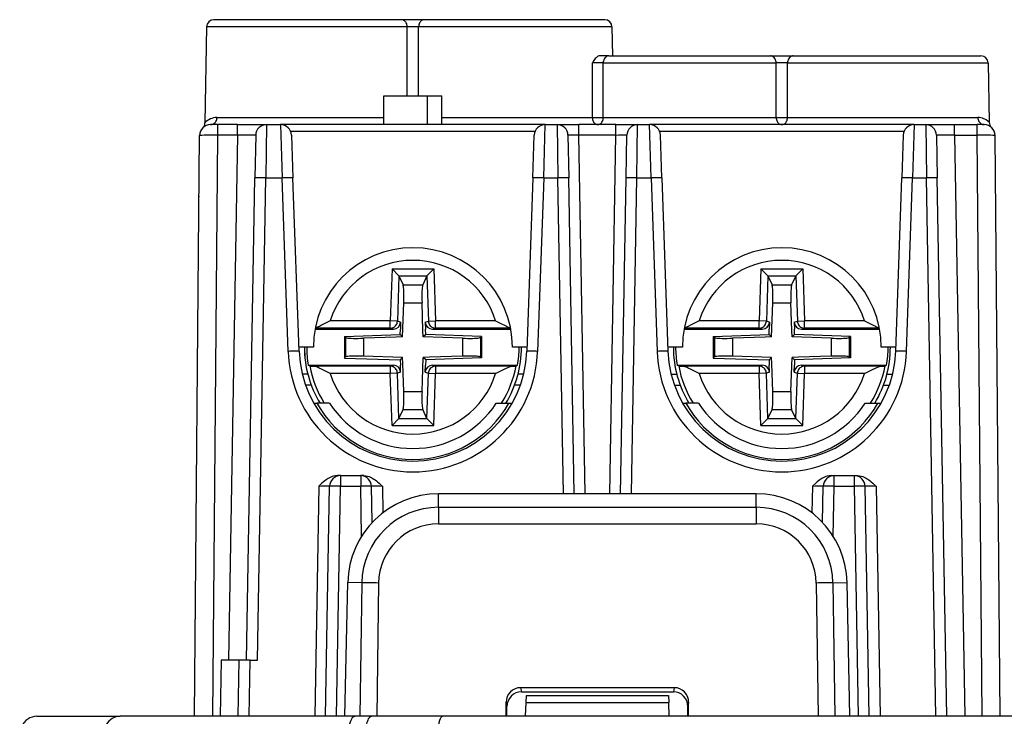
# Model space of a CAD drawing. Extents: x 0 to 420, y 0 to 297.
# Drawn here: x 112 to 139, y 47 to 66 of the extents above; entities that cross this region are included whole.
import ezdxf

# ---------------------------------------------------------------- set-up
doc = ezdxf.new("R2010")
doc.units = 0
doc.layers.get('0').update_dxf_attribs({"linetype": 'CONTINUOUS'})

msp = doc.modelspace()

# ---------------------------------------------------------------- linework, layer by layer
at = {"color": 7}
for p, q in [((122.52961, 66.210312), (117.340927, 66.210312)), ((123.159164, 66.210312), (122.52961, 66.210312)), ((128.147858, 66.210312), (123.159164, 66.210312)), ((117.140961, 66.013802), (117.094643, 63.360298)), ((122.686996, 66.013802), (117.140961, 66.013802)), ((122.688568, 64.110313), (122.686996, 66.013802)), ((123.000214, 64.110313), (123.001778, 66.013802)), ((128.347824, 66.013802), (123.001778, 66.013802)), ((128.347824, 66.013802), (128.361847, 65.210312)), ((128.257233, 65.210312), (128.006592, 65.210312)), ((128.257233, 65.210312), (132.729614, 65.210312)), ((132.729614, 65.210312), (133.359161, 65.210312)), ((133.359161, 65.210312), (138.547852, 65.210312)), ((127.805984, 63.506821), (127.804718, 65.013802)), ((128.105484, 63.506821), (128.106583, 65.013802)), ((128.106583, 65.013802), (132.886993, 65.013802)), ((132.888245, 63.506821), (132.886993, 65.013802)), ((133.200531, 63.506821), (133.201782, 65.013802)), ((133.201782, 65.013802), (138.747818, 65.013802)), ((138.747818, 65.013802), (138.776382, 63.377205)), ((122.044388, 63.31031), (122.044388, 64.110306)), ((122.044388, 64.110306), (123.244385, 64.110306)), ((123.244385, 63.31031), (123.244385, 64.110306)), ((123.244385, 64.110306), (123.644394, 64.110306)), ((123.644394, 63.31031), (123.644394, 64.110306)), ((117.427299, 63.506821), (122.044388, 63.506821)), ((123.644394, 63.506821), (127.805984, 63.506821)), ((128.105484, 63.506821), (132.888245, 63.506821)), ((133.200531, 63.506821), (138.460541, 63.506821)), ((117.44828, 63.31031), (117.248703, 63.31031)), ((117.997658, 63.31031), (117.44828, 63.31031)), ((117.44828, 63.015549), (117.44828, 63.31031)), ((117.997658, 63.31031), (118.797134, 63.31031)), ((117.997658, 63.015549), (117.997658, 63.31031)), ((118.797531, 63.31031), (118.776955, 61.836487)), ((118.797531, 63.31031), (119.188004, 63.31031)), ((119.188004, 63.31031), (119.229172, 61.836487)), ((126.500778, 63.31031), (119.188004, 63.31031)), ((126.45961, 61.836487), (126.500778, 63.31031)), ((126.500778, 63.31031), (126.83139, 63.31031)), ((126.83139, 63.31031), (126.851974, 61.836487)), ((126.831696, 63.31031), (127.431305, 63.31031)), ((128.457474, 63.31031), (127.431305, 63.31031)), ((127.431305, 63.015549), (127.431305, 63.31031)), ((128.457474, 63.31031), (129.057083, 63.31031)), ((128.457474, 63.015549), (128.457474, 63.31031)), ((129.036804, 61.836487), (129.057388, 63.31031)), ((129.057388, 63.31031), (129.388, 63.31031)), ((129.429169, 61.836487), (129.388, 63.31031)), ((136.700775, 63.31031), (129.388, 63.31031)), ((136.700775, 63.31031), (136.659607, 61.836487)), ((136.700775, 63.31031), (137.021423, 63.31031)), ((137.021423, 63.31031), (137.042007, 61.836487)), ((137.02182, 63.31031), (137.821304, 63.31031)), ((137.821304, 63.31031), (138.440491, 63.31031)), ((137.821304, 63.015549), (137.821304, 63.31031)), ((138.640076, 63.31031), (138.440491, 63.31031)), ((138.440491, 63.015549), (138.440491, 63.31031)), ((116.808228, 46.960312), (116.948311, 63.012924)), ((117.308167, 46.960312), (117.44828, 63.015549)), ((117.997658, 63.015549), (117.44828, 63.015549)), ((117.997658, 63.015549), (117.744461, 48.510307)), ((118.497581, 63.015549), (118.476997, 61.836487)), ((126.220505, 63.117287), (119.468277, 63.117287)), ((119.487816, 63.020782), (119.528992, 61.841721)), ((126.15979, 61.841721), (126.200958, 63.020782)), ((127.131348, 63.015549), (127.151932, 61.836487)), ((128.457474, 63.015549), (127.431305, 63.015549)), ((127.604202, 53.11031), (127.431305, 63.015549)), ((128.284576, 53.11031), (128.457474, 63.015549)), ((128.736847, 61.836487), (128.757431, 63.015549)), ((136.420502, 63.117287), (129.668274, 63.117287)), ((129.728989, 61.841721), (129.68782, 63.020782)), ((136.40097, 63.020782), (136.359787, 61.841721)), ((137.321381, 63.015549), (137.341965, 61.836487)), ((137.821304, 63.015549), (138.440491, 63.015549)), ((137.821304, 63.015549), (138.101547, 46.960312)), ((138.580612, 46.960312), (138.440491, 63.015549)), ((139.080551, 46.960312), (138.94046, 63.012924)), ((118.244385, 48.510307), (118.476997, 61.836487)), ((118.544342, 48.510307), (118.776955, 61.836487)), ((118.776955, 61.836487), (119.229172, 61.836487)), ((119.396492, 57.045143), (119.229172, 61.836487)), ((119.696304, 57.050377), (119.528992, 61.841721)), ((126.15979, 61.841721), (125.99247, 57.050377)), ((126.45961, 61.836487), (126.292282, 57.045143)), ((126.45961, 61.836487), (126.851974, 61.836487)), ((127.004288, 53.11031), (126.851974, 61.836487)), ((127.304245, 53.11031), (127.151932, 61.836487)), ((128.584534, 53.11031), (128.736847, 61.836487)), ((128.884491, 53.11031), (129.036804, 61.836487)), ((129.036804, 61.836487), (129.429169, 61.836487)), ((129.429169, 61.836487), (129.596497, 57.045143)), ((129.728989, 61.841721), (129.896301, 57.050377)), ((136.192474, 57.050377), (136.359787, 61.841721)), ((136.492279, 57.045143), (136.659607, 61.836487)), ((136.659607, 61.836487), (137.042007, 61.836487)), ((137.301666, 46.960312), (137.042007, 61.836487)), ((137.601624, 46.960312), (137.341965, 61.836487)), ((116.933495, 61.314674), (116.933746, 61.330681)), ((122.266769, 59.328102), (122.216499, 57.886536)), ((122.266769, 59.328102), (123.421806, 59.328156)), ((122.457748, 59.131149), (122.266769, 59.328102)), ((122.459152, 59.128098), (122.415619, 57.879593)), ((122.457748, 59.131149), (123.23085, 59.131187)), ((122.457748, 59.131149), (122.459152, 59.128098)), ((122.459152, 59.128098), (122.573456, 58.880497)), ((123.229446, 59.128136), (123.115173, 58.880524)), ((123.23085, 59.13118), (123.229446, 59.128136)), ((123.229446, 59.128136), (123.273102, 57.879631)), ((123.23085, 59.131187), (123.421806, 59.328156)), ((123.421806, 59.328156), (123.472214, 57.886593)), ((132.466766, 59.328102), (132.416504, 57.886536)), ((132.466766, 59.328102), (133.621811, 59.328156)), ((132.657745, 59.131149), (132.466766, 59.328102)), ((132.659164, 59.128098), (132.615616, 57.879593)), ((132.657745, 59.131149), (133.430847, 59.131187)), ((132.657745, 59.131149), (132.659164, 59.128098)), ((132.659164, 59.128098), (132.773453, 58.880497)), ((133.429443, 59.128136), (133.31517, 58.880524)), ((133.430847, 59.13118), (133.429443, 59.128136)), ((133.429443, 59.128136), (133.473099, 57.879631)), ((133.430847, 59.131187), (133.621811, 59.328156)), ((133.621811, 59.328156), (133.672211, 57.886589)), ((122.573456, 58.880497), (123.115173, 58.880524)), ((132.773453, 58.880497), (133.31517, 58.880524)), ((122.55957, 57.445107), (122.592453, 58.388092)), ((122.592453, 58.388092), (123.096214, 58.388115)), ((123.123062, 57.62043), (123.096214, 58.388115)), ((132.759567, 57.445107), (132.79245, 58.388092)), ((132.79245, 58.388092), (133.296219, 58.388115)), ((133.323059, 57.62043), (133.296219, 58.388115)), ((122.216499, 57.886536), (120.556862, 57.886459)), ((122.415619, 57.879593), (122.216499, 57.886536)), ((122.216507, 57.686604), (122.216499, 57.886536)), ((122.503754, 57.852951), (122.415619, 57.879593)), ((122.503754, 57.852951), (122.49704, 57.660294)), ((123.184959, 57.852982), (123.273102, 57.879631)), ((123.184959, 57.852982), (123.191696, 57.660324)), ((123.273102, 57.879631), (123.472214, 57.886593)), ((125.131851, 57.886665), (123.472214, 57.886593)), ((123.472229, 57.686661), (123.472214, 57.886593)), ((132.416504, 57.886536), (130.756866, 57.886459)), ((132.615616, 57.879593), (132.416504, 57.886536)), ((132.416504, 57.686604), (132.416504, 57.886536)), ((132.703751, 57.852951), (132.615616, 57.879593)), ((132.703751, 57.852951), (132.697037, 57.660294)), ((133.384964, 57.852982), (133.473099, 57.879631)), ((133.384964, 57.852982), (133.391693, 57.660324)), ((133.473099, 57.879631), (133.672211, 57.886589)), ((135.331848, 57.886665), (133.672211, 57.886589)), ((133.672226, 57.686661), (133.672211, 57.886589)), ((120.140205, 57.660187), (122.303589, 57.660286)), ((122.216507, 57.686604), (120.145203, 57.686508)), ((120.949364, 57.458839), (122.49189, 57.512775)), ((120.949364, 57.458839), (120.979424, 57.42981)), ((120.949364, 57.458839), (120.949387, 56.861607)), ((122.384262, 57.43898), (121.477524, 57.407272)), ((122.303589, 57.660286), (122.216507, 57.686604)), ((122.55957, 57.445107), (122.384262, 57.43898)), ((122.49189, 57.512775), (122.49704, 57.660294)), ((122.49189, 57.512775), (122.55957, 57.445107)), ((123.129189, 57.445133), (123.123062, 57.62043)), ((123.196854, 57.51281), (123.129189, 57.445133)), ((124.211235, 57.407398), (123.129189, 57.445133)), ((123.196854, 57.51281), (123.191696, 57.660324)), ((124.739388, 57.459011), (123.196854, 57.51281)), ((123.385147, 57.660332), (123.472229, 57.686661)), ((123.385147, 57.660332), (125.548531, 57.660431)), ((125.543526, 57.686756), (123.472229, 57.686661)), ((124.739388, 57.459011), (124.709335, 57.429985)), ((124.739388, 57.459011), (124.739418, 56.861778)), ((130.34021, 57.660187), (132.503586, 57.660286)), ((132.416504, 57.686604), (130.3452, 57.686512)), ((131.149353, 57.458839), (132.691895, 57.512775)), ((131.149353, 57.458839), (131.179428, 57.429813)), ((131.149353, 57.458839), (131.149384, 56.86161)), ((132.584259, 57.43898), (131.677521, 57.407272)), ((132.503586, 57.660286), (132.416504, 57.686604)), ((132.759567, 57.445107), (132.584259, 57.43898)), ((132.691895, 57.512775), (132.697037, 57.660294)), ((132.691895, 57.512775), (132.759567, 57.445107)), ((133.329193, 57.445133), (133.323059, 57.62043)), ((133.396851, 57.51281), (133.329193, 57.445133)), ((134.41124, 57.407394), (133.329193, 57.445133)), ((133.396851, 57.51281), (133.391693, 57.660324)), ((134.939392, 57.459007), (133.396851, 57.51281)), ((133.585144, 57.660332), (133.672226, 57.686661)), ((133.585144, 57.660332), (135.748535, 57.660431)), ((135.74353, 57.686752), (133.672226, 57.686661)), ((134.939392, 57.459007), (134.909332, 57.429981)), ((134.939392, 57.459007), (134.939423, 56.861778)), ((120.979424, 57.42981), (120.979446, 56.890636)), ((121.477524, 57.407272), (121.477539, 56.913223)), ((124.211235, 57.407398), (124.211258, 56.913345)), ((124.709335, 57.429985), (124.709351, 56.890808)), ((131.179428, 57.429813), (131.179443, 56.89064)), ((131.677521, 57.407272), (131.677551, 56.913223)), ((134.41124, 57.407394), (134.411255, 56.913345)), ((134.909332, 57.429981), (134.909363, 56.890804)), ((120.094391, 57.160309), (119.692474, 57.160309)), ((122.559586, 56.875484), (121.477539, 56.913223)), ((124.211258, 56.913345), (123.304512, 56.881638)), ((125.996307, 57.160309), (125.594391, 57.160309)), ((130.294388, 57.160309), (129.892471, 57.160309)), ((132.759583, 56.875484), (131.677551, 56.913223)), ((134.411255, 56.913345), (133.504517, 56.881638)), ((136.196304, 57.160309), (135.794388, 57.160309)), ((119.94989, 56.660179), (122.303635, 56.660286)), ((119.99192, 56.641163), (119.94989, 56.660179)), ((122.216553, 56.633957), (120.098366, 56.633862)), ((120.949387, 56.861607), (120.979446, 56.890636)), ((120.949387, 56.861607), (122.491928, 56.807812)), ((122.303635, 56.660286), (122.216553, 56.633957)), ((122.216553, 56.633957), (122.216568, 56.434029)), ((122.491928, 56.807812), (122.559586, 56.875484)), ((122.491928, 56.807812), (122.497086, 56.660294)), ((122.503815, 56.467636), (122.497086, 56.660294)), ((122.56572, 56.700188), (122.559586, 56.875484)), ((122.59256, 55.932503), (122.56572, 56.700188)), ((123.096329, 55.932526), (123.129211, 56.875511)), ((123.304512, 56.881638), (123.129211, 56.875511)), ((123.196884, 56.807842), (123.129211, 56.875511)), ((123.185028, 56.467667), (123.191742, 56.660324)), ((123.196884, 56.807842), (123.191742, 56.660324)), ((124.739418, 56.861778), (123.196884, 56.807842)), ((123.385193, 56.660332), (125.73893, 56.660439)), ((123.385193, 56.660332), (123.472275, 56.634014)), ((125.590462, 56.634109), (123.472275, 56.634014)), ((123.472275, 56.634014), (123.472282, 56.434082)), ((124.739418, 56.861778), (124.709351, 56.890808)), ((125.696907, 56.641426), (125.73893, 56.660439)), ((130.149902, 56.660179), (132.503632, 56.660286)), ((130.191925, 56.641167), (130.149902, 56.660179)), ((132.41655, 56.633957), (130.29837, 56.633865)), ((131.149384, 56.86161), (131.179443, 56.89064)), ((131.149384, 56.86161), (132.691925, 56.807812)), ((132.503632, 56.660286), (132.41655, 56.633957)), ((132.41655, 56.633957), (132.416565, 56.434029)), ((132.691925, 56.807812), (132.759583, 56.875484)), ((132.691925, 56.807812), (132.697083, 56.660294)), ((132.703812, 56.467636), (132.697083, 56.660294)), ((132.765717, 56.700188), (132.759583, 56.875484)), ((132.792557, 55.932503), (132.765717, 56.700188)), ((133.296326, 55.932526), (133.329208, 56.875511)), ((133.504517, 56.881638), (133.329208, 56.875511)), ((133.396881, 56.807842), (133.329208, 56.875511)), ((133.385025, 56.467667), (133.391739, 56.660324)), ((133.396881, 56.807842), (133.391739, 56.660324)), ((134.939423, 56.861778), (133.396881, 56.807842)), ((133.58519, 56.660332), (135.938934, 56.660439)), ((133.58519, 56.660332), (133.672272, 56.634014)), ((135.790466, 56.634109), (133.672272, 56.634014)), ((133.672272, 56.634014), (133.672272, 56.434082)), ((134.939423, 56.861778), (134.909363, 56.890804)), ((135.896912, 56.641418), (135.938934, 56.660439)), ((119.939651, 56.410309), (119.784981, 56.410309)), ((122.216568, 56.434029), (120.556931, 56.433952)), ((122.41568, 56.440987), (122.216568, 56.434029)), ((122.266968, 54.992462), (122.216568, 56.434029)), ((122.503815, 56.467636), (122.41568, 56.440987)), ((122.459335, 55.192482), (122.41568, 56.440987)), ((123.185028, 56.467667), (123.273163, 56.441025)), ((123.229622, 55.19252), (123.273163, 56.441025)), ((123.273163, 56.441025), (123.472282, 56.434082)), ((123.422005, 54.992516), (123.472282, 56.434082)), ((125.131912, 56.434158), (123.472282, 56.434082)), ((125.903809, 56.410309), (125.74913, 56.410309)), ((129.984985, 56.410309), (130.139648, 56.410309)), ((132.416565, 56.434029), (130.756927, 56.433952)), ((132.615677, 56.440987), (132.416565, 56.434029)), ((132.466965, 54.992462), (132.416565, 56.434029)), ((132.703812, 56.467636), (132.615677, 56.440987)), ((132.659332, 55.192482), (132.615677, 56.440987)), ((133.385025, 56.467667), (133.47316, 56.441025)), ((133.429626, 55.19252), (133.47316, 56.441025)), ((133.47316, 56.441025), (133.672272, 56.434082)), ((133.622009, 54.992516), (133.672272, 56.434082)), ((135.331909, 56.434158), (133.672272, 56.434082)), ((135.949127, 56.410309), (136.103806, 56.410309)), ((120.034142, 56.11031), (119.874542, 56.11031)), ((125.81424, 56.11031), (125.65464, 56.11031)), ((130.074554, 56.11031), (130.234131, 56.11031)), ((135.854645, 56.11031), (136.014252, 56.11031)), ((122.59256, 55.932503), (123.096329, 55.932526)), ((132.792557, 55.932503), (133.296326, 55.932526)), ((120.102127, 55.61031), (120.188766, 55.61031)), ((120.539505, 55.61031), (120.188766, 55.61031)), ((125.149277, 55.61031), (125.500046, 55.61031)), ((125.500046, 55.61031), (125.586655, 55.61031)), ((130.302124, 55.61031), (130.388733, 55.61031)), ((130.739502, 55.61031), (130.388733, 55.61031)), ((135.349274, 55.61031), (135.700043, 55.61031)), ((135.700043, 55.61031), (135.786652, 55.61031)), ((122.459335, 55.192482), (122.573608, 55.440094)), ((122.573608, 55.440094), (123.115326, 55.440121)), ((123.229622, 55.19252), (123.115326, 55.440121)), ((132.659332, 55.192482), (132.773605, 55.440098)), ((132.773605, 55.440098), (133.315323, 55.440121)), ((133.429626, 55.19252), (133.315323, 55.440121)), ((122.457932, 55.189434), (122.266968, 54.992462)), ((122.266968, 54.992462), (123.422005, 54.992516)), ((122.457932, 55.189438), (122.459335, 55.192482)), ((122.457932, 55.189434), (123.231033, 55.189468)), ((123.231026, 55.189472), (123.229622, 55.19252)), ((123.231033, 55.189468), (123.422005, 54.992516)), ((132.657928, 55.189434), (132.466965, 54.992462)), ((132.466965, 54.992462), (133.622009, 54.992516)), ((132.657928, 55.189438), (132.659332, 55.192482)), ((132.657928, 55.189434), (133.43103, 55.189468)), ((133.43103, 55.189472), (133.429626, 55.19252)), ((133.43103, 55.189468), (133.622009, 54.992516)), ((120.839203, 53.61031), (120.755836, 53.61031)), ((120.839203, 53.61031), (121.400703, 53.61031)), ((120.839203, 53.61031), (120.839203, 53.315544)), ((121.48407, 53.61031), (121.400703, 53.61031)), ((121.400703, 53.61031), (121.400703, 53.315544)), ((134.404709, 53.61031), (134.488068, 53.61031)), ((134.488068, 53.61031), (135.049576, 53.61031)), ((134.488068, 53.315544), (134.488068, 53.61031)), ((135.049576, 53.61031), (135.132935, 53.61031)), ((135.049576, 53.315544), (135.049576, 53.61031)), ((120.239288, 53.315544), (120.128357, 46.960312)), ((120.428314, 46.960312), (120.539246, 53.315544)), ((120.728271, 46.960312), (120.839203, 53.315544)), ((120.839203, 53.315544), (121.400703, 53.315544)), ((121.424843, 51.932884), (121.400703, 53.315544)), ((121.71814, 52.314346), (121.700661, 53.315544)), ((122.00061, 53.315544), (122.01339, 52.583694)), ((132.337494, 53.11031), (123.551285, 53.11031)), ((123.551285, 52.736031), (123.551285, 53.11031)), ((132.337494, 52.736031), (132.337494, 53.11031)), ((133.888168, 53.315544), (133.875397, 52.583694)), ((134.170639, 52.314346), (134.18811, 53.315544)), ((134.463943, 51.932884), (134.488068, 53.315544)), ((134.488068, 53.315544), (135.049576, 53.315544)), ((135.160507, 46.960312), (135.049576, 53.315544)), ((135.460464, 46.960312), (135.349533, 53.315544)), ((135.64949, 53.315544), (135.760422, 46.960312)), ((123.551285, 52.736031), (123.551285, 52.27742)), ((123.551285, 52.736031), (132.337494, 52.736031)), ((132.337494, 52.736031), (132.337494, 52.27742)), ((123.551285, 52.27742), (132.337494, 52.27742)), ((120.965302, 46.960312), (121.042923, 50.654091)), ((121.431702, 50.647308), (121.042923, 50.654091)), ((121.431702, 50.647308), (121.38047, 46.960312)), ((121.8946, 50.643589), (121.843422, 46.960312)), ((133.994171, 50.643589), (134.045349, 46.960312)), ((134.457077, 50.647308), (134.845856, 50.654091)), ((134.457077, 50.647308), (134.508301, 46.960312)), ((134.923477, 46.960312), (134.845856, 50.654091)), ((117.544464, 48.510307), (117.51741, 46.960312)), ((118.044136, 48.510307), (117.544464, 48.510307)), ((118.017334, 46.960312), (118.044388, 48.510307)), ((118.344345, 48.510307), (118.044388, 48.510307)), ((118.317291, 46.960312), (118.344345, 48.510307)), ((118.344345, 48.510307), (118.544342, 48.510307)), ((125.820831, 47.750454), (125.843781, 47.635307)), ((130.067947, 47.750454), (125.820831, 47.750454)), ((130.067947, 47.750454), (130.044998, 47.635307)), ((125.843781, 47.635307), (130.044998, 47.635307)), ((125.97332, 47.338799), (125.980164, 47.534836)), ((125.980179, 47.535309), (129.9086, 47.535309)), ((129.908615, 47.534832), (129.915466, 47.338799)), ((125.421188, 46.960312), (125.42131, 47.349903)), ((125.42131, 47.349903), (125.444389, 47.234146)), ((125.444389, 46.960312), (125.444389, 47.234146)), ((125.960098, 46.960312), (125.97332, 47.338799)), ((125.97332, 47.338799), (129.915466, 47.338799)), ((129.92868, 46.960312), (129.915466, 47.338799)), ((130.467468, 47.349903), (130.444397, 47.234146)), ((130.444397, 46.960312), (130.444397, 47.234146)), ((130.46759, 46.960312), (130.467468, 47.349903)), ((112.450371, 46.960312), (114.749908, 46.960312)), ((121.236908, 46.960312), (114.749908, 46.960312)), ((121.699623, 46.960312), (121.236908, 46.960312)), ((123.672791, 46.960312), (121.699623, 46.960312)), ((154.715988, 46.960312), (123.672791, 46.960312))]:
    msp.add_line(p, q, dxfattribs=at)
for points in [[(122.686989, 66.013802), (122.685036, 66.041908), (122.68, 66.069389), (122.671959, 66.095695), (122.661079, 66.1203), (122.647591, 66.142715), (122.631752, 66.162491), (122.613869, 66.179245), (122.594322, 66.192627), (122.573479, 66.202385), (122.551765, 66.208321), (122.52961, 66.210312)], [(123.159157, 66.210312), (123.137001, 66.208321), (123.115303, 66.202385), (123.09446, 66.192627), (123.074898, 66.179245), (123.05703, 66.162491), (123.041176, 66.142715), (123.027687, 66.1203), (123.016823, 66.095695), (123.008766, 66.069389), (123.003731, 66.041908), (123.001778, 66.013802)], [(128.006592, 65.210312), (127.987946, 65.208267), (127.969757, 65.202538), (127.946716, 65.190338), (127.925461, 65.174416), (127.90609, 65.156128), (127.886322, 65.133919), (127.868103, 65.110466), (127.845657, 65.07827), (127.804718, 65.013802)], [(128.257233, 65.210312), (128.236023, 65.208321), (128.21524, 65.202385), (128.195282, 65.192627), (128.176575, 65.179245), (128.159485, 65.162491), (128.144318, 65.142715), (128.131409, 65.1203), (128.121002, 65.095695), (128.113281, 65.069389), (128.108459, 65.041908), (128.106598, 65.013802)], [(132.886993, 65.013802), (132.88504, 65.041908), (132.880005, 65.069389), (132.871948, 65.095695), (132.861084, 65.1203), (132.847595, 65.142715), (132.831757, 65.162491), (132.813873, 65.179245), (132.794312, 65.192627), (132.773468, 65.202385), (132.75177, 65.208321), (132.729614, 65.210312)], [(133.359161, 65.210312), (133.337006, 65.208321), (133.315277, 65.202385), (133.294434, 65.192627), (133.274902, 65.179245), (133.257019, 65.162491), (133.24118, 65.142715), (133.227692, 65.1203), (133.216797, 65.095695), (133.208771, 65.069389), (133.203735, 65.041908), (133.201782, 65.013802)], [(117.248299, 63.31031), (117.273506, 63.312302), (117.298195, 63.31823), (117.321907, 63.327988), (117.344139, 63.341377), (117.364464, 63.358124), (117.382484, 63.377907), (117.397835, 63.400322), (117.410194, 63.424919), (117.41935, 63.451225), (117.425087, 63.478706), (117.427299, 63.506821)], [(127.805977, 63.506821), (127.807716, 63.479919), (127.812126, 63.453575), (127.81916, 63.428268), (127.828712, 63.404457), (127.840553, 63.382568), (127.85453, 63.363007), (127.870338, 63.34613), (127.887703, 63.332245), (127.906319, 63.321602), (127.92585, 63.3144), (127.945915, 63.310768), (127.966164, 63.310768), (127.986244, 63.3144), (128.005768, 63.321602), (128.024384, 63.332245), (128.041748, 63.34613), (128.057556, 63.363007), (128.071503, 63.382568), (128.083374, 63.404457), (128.092896, 63.428268), (128.099945, 63.453575), (128.10437, 63.479919), (128.106079, 63.506821)], [(132.888245, 63.506821), (132.890015, 63.479919), (132.894623, 63.453575), (132.901947, 63.428268), (132.911896, 63.404457), (132.924225, 63.382568), (132.938751, 63.363007), (132.9552, 63.34613), (132.973267, 63.332245), (132.992645, 63.321602), (133.01297, 63.3144), (133.033844, 63.310768), (133.054932, 63.310768), (133.075806, 63.3144), (133.09613, 63.321602), (133.115509, 63.332245), (133.133575, 63.34613), (133.150024, 63.363007), (133.164551, 63.382568), (133.17688, 63.404457), (133.186798, 63.428268), (133.194153, 63.453575), (133.19873, 63.479919), (133.200531, 63.506821)], [(138.460541, 63.506821), (138.462769, 63.478706), (138.468536, 63.451225), (138.477722, 63.424919), (138.490173, 63.400322), (138.505585, 63.377907), (138.523712, 63.358124), (138.544128, 63.341377), (138.566498, 63.327988), (138.590302, 63.31823), (138.615143, 63.312302), (138.640472, 63.31031)], [(118.776955, 61.836494), (118.734276, 61.837181), (118.692467, 61.837753), (118.652382, 61.838188), (118.614815, 61.838493), (118.580559, 61.838638), (118.550301, 61.838638), (118.524651, 61.838493), (118.504128, 61.838188), (118.489174, 61.837753), (118.480064, 61.837181), (118.476997, 61.836494)], [(119.528999, 61.841728), (119.525917, 61.842361), (119.516792, 61.842773), (119.501839, 61.842949), (119.481331, 61.842888), (119.455696, 61.84259), (119.425453, 61.842064), (119.391212, 61.841316), (119.353676, 61.840363), (119.313606, 61.839226), (119.271828, 61.837929), (119.229164, 61.836494)], [(126.459602, 61.836494), (126.416969, 61.837929), (126.375175, 61.839226), (126.335106, 61.840363), (126.297569, 61.841316), (126.263344, 61.842064), (126.233086, 61.84259), (126.207451, 61.842888), (126.186943, 61.842949), (126.171974, 61.842773), (126.162865, 61.842361), (126.159798, 61.841728)], [(127.151924, 61.836494), (127.148872, 61.837181), (127.139748, 61.837753), (127.124794, 61.838188), (127.104286, 61.838493), (127.078621, 61.838638), (127.048378, 61.838638), (127.014107, 61.838493), (126.976555, 61.838188), (126.93647, 61.837753), (126.894661, 61.837181), (126.851967, 61.836494)], [(129.036804, 61.836494), (128.99411, 61.837181), (128.952301, 61.837753), (128.912231, 61.838188), (128.874664, 61.838493), (128.840393, 61.838638), (128.81015, 61.838638), (128.784485, 61.838493), (128.763977, 61.838188), (128.749023, 61.837753), (128.739899, 61.837181), (128.736847, 61.836494)], [(129.728973, 61.841728), (129.725922, 61.842361), (129.716797, 61.842773), (129.701843, 61.842949), (129.681335, 61.842888), (129.655701, 61.84259), (129.625427, 61.842064), (129.591217, 61.841316), (129.55368, 61.840363), (129.513611, 61.839226), (129.471802, 61.837929), (129.429169, 61.836494)], [(136.659607, 61.836494), (136.616943, 61.837929), (136.575165, 61.839226), (136.535095, 61.840363), (136.497559, 61.841316), (136.463318, 61.842064), (136.433075, 61.84259), (136.40744, 61.842888), (136.386932, 61.842949), (136.371979, 61.842773), (136.362854, 61.842361), (136.359772, 61.841728)], [(137.341949, 61.836494), (137.338898, 61.837181), (137.329773, 61.837753), (137.314819, 61.838188), (137.294312, 61.838493), (137.268646, 61.838638), (137.238403, 61.838638), (137.204132, 61.838493), (137.166595, 61.838188), (137.126495, 61.837753), (137.084686, 61.837181), (137.041992, 61.836494)], [(122.592445, 58.3881), (122.594444, 58.45768), (122.595558, 58.525917), (122.595757, 58.591469), (122.595039, 58.653053), (122.593422, 58.709488), (122.590919, 58.759666), (122.587608, 58.802612), (122.583534, 58.837494), (122.578789, 58.863625), (122.573448, 58.880501)], [(123.115166, 58.880524), (123.10984, 58.863647), (123.10508, 58.837517), (123.101021, 58.802635), (123.097694, 58.759689), (123.095222, 58.709511), (123.093605, 58.653076), (123.092888, 58.591484), (123.093086, 58.52594), (123.094215, 58.457703), (123.096214, 58.388115)], [(132.79245, 58.3881), (132.794464, 58.45768), (132.795563, 58.525917), (132.795776, 58.591469), (132.795044, 58.653053), (132.793427, 58.709488), (132.790924, 58.759666), (132.787628, 58.802612), (132.783539, 58.837494), (132.778809, 58.863625), (132.773468, 58.880501)], [(133.315186, 58.880524), (133.309845, 58.863647), (133.305084, 58.837517), (133.301025, 58.802635), (133.297699, 58.759689), (133.295227, 58.709511), (133.29361, 58.653076), (133.292908, 58.591484), (133.293091, 58.52594), (133.29422, 58.457703), (133.296234, 58.388115)], [(120.556862, 57.886459), (120.393394, 57.803062), (120.316231, 57.764549), (120.257156, 57.73674), (120.227104, 57.723602), (120.182083, 57.705948), (120.146721, 57.694733)], [(122.216499, 57.686607), (122.244209, 57.688606), (122.271355, 57.694458), (122.297447, 57.704033), (122.321968, 57.717148), (122.344429, 57.733551), (122.364418, 57.752922), (122.381538, 57.774895), (122.395454, 57.799026), (122.405891, 57.82486), (122.412666, 57.851891), (122.415627, 57.879593)], [(123.273094, 57.879631), (123.276054, 57.851929), (123.282814, 57.824898), (123.293266, 57.799065), (123.307182, 57.774933), (123.324303, 57.752968), (123.344292, 57.733597), (123.366768, 57.717194), (123.391273, 57.704079), (123.417366, 57.694511), (123.444527, 57.688667), (123.472221, 57.686661)], [(125.131851, 57.886665), (125.295441, 57.803226), (125.372665, 57.764694), (125.431671, 57.736931), (125.461685, 57.723816), (125.506638, 57.706192), (125.542007, 57.694977)], [(130.756866, 57.886459), (130.593399, 57.803066), (130.516235, 57.764549), (130.457153, 57.73674), (130.427109, 57.723606), (130.38208, 57.705948), (130.346725, 57.694733)], [(132.416504, 57.686607), (132.444214, 57.688606), (132.471344, 57.694458), (132.497437, 57.704033), (132.521973, 57.717148), (132.544434, 57.733551), (132.564423, 57.752922), (132.581543, 57.774895), (132.595459, 57.799026), (132.605896, 57.82486), (132.612671, 57.851891), (132.615631, 57.879593)], [(133.473083, 57.879631), (133.476044, 57.851929), (133.482819, 57.824898), (133.493256, 57.799065), (133.507172, 57.774933), (133.524292, 57.752968), (133.544281, 57.733597), (133.566742, 57.717194), (133.591278, 57.704079), (133.617371, 57.694504), (133.644531, 57.68866), (133.672211, 57.686661)], [(135.331848, 57.886665), (135.495438, 57.803223), (135.572662, 57.764687), (135.631668, 57.736927), (135.661682, 57.723816), (135.706635, 57.706188), (135.742004, 57.694977)], [(120.979424, 57.429817), (120.991341, 57.423828), (121.013924, 57.418434), (121.0467, 57.413765), (121.088936, 57.409912), (121.139717, 57.40696), (121.197914, 57.404976), (121.26226, 57.404015), (121.331337, 57.404076), (121.403603, 57.405174), (121.477516, 57.407272)], [(124.211235, 57.407402), (124.285133, 57.405304), (124.35743, 57.404213), (124.426491, 57.404152), (124.490837, 57.405128), (124.549034, 57.40712), (124.5998, 57.410072), (124.642052, 57.413933), (124.674828, 57.418602), (124.697426, 57.423996), (124.709328, 57.429985)], [(131.179413, 57.429817), (131.191345, 57.423828), (131.213928, 57.418442), (131.246704, 57.413765), (131.28894, 57.40992), (131.339722, 57.406967), (131.397919, 57.404984), (131.46225, 57.404015), (131.531342, 57.404076), (131.603607, 57.405174), (131.677521, 57.40728)], [(134.411224, 57.407394), (134.485138, 57.405296), (134.557404, 57.404213), (134.626465, 57.404152), (134.690826, 57.405128), (134.749023, 57.407112), (134.799805, 57.410072), (134.842041, 57.413925), (134.874817, 57.418602), (134.8974, 57.423988), (134.909332, 57.429977)], [(119.696312, 57.050377), (119.693245, 57.051018), (119.68412, 57.05143), (119.669167, 57.051605), (119.648659, 57.051544), (119.623024, 57.051247), (119.592766, 57.050713), (119.55854, 57.049965), (119.521004, 57.049019), (119.480934, 57.047874), (119.43914, 57.046577), (119.396492, 57.045143)], [(121.477547, 56.913223), (121.403633, 56.915321), (121.331367, 56.916405), (121.262291, 56.916466), (121.197945, 56.915489), (121.139748, 56.913506), (121.088966, 56.910545), (121.04673, 56.906693), (121.013954, 56.902016), (120.991371, 56.896629), (120.979439, 56.89064)], [(124.709358, 56.890808), (124.697441, 56.896797), (124.674843, 56.902184), (124.642067, 56.906853), (124.599831, 56.910713), (124.549049, 56.913658), (124.490852, 56.915642), (124.426521, 56.916611), (124.357445, 56.91655), (124.285164, 56.915451), (124.21125, 56.913353)], [(126.292274, 57.045143), (126.249641, 57.046577), (126.207848, 57.047874), (126.167778, 57.049019), (126.130241, 57.049965), (126.096016, 57.050713), (126.065758, 57.051247), (126.040123, 57.051544), (126.019615, 57.051605), (126.004646, 57.05143), (125.995537, 57.051018), (125.99247, 57.050377)], [(129.896301, 57.050377), (129.89325, 57.051018), (129.884125, 57.05143), (129.869171, 57.051605), (129.848663, 57.051544), (129.823029, 57.051247), (129.792755, 57.050713), (129.758545, 57.049965), (129.721008, 57.049019), (129.680939, 57.047874), (129.63913, 57.046577), (129.596497, 57.045143)], [(131.677551, 56.913231), (131.603638, 56.915321), (131.531372, 56.916412), (131.46228, 56.916466), (131.397949, 56.915497), (131.339752, 56.913506), (131.288971, 56.910553), (131.246735, 56.9067), (131.213959, 56.902023), (131.191376, 56.896629), (131.179443, 56.89064)], [(134.909332, 56.890808), (134.89743, 56.896797), (134.874847, 56.902184), (134.842072, 56.906853), (134.799835, 56.910713), (134.749054, 56.913658), (134.690857, 56.915642), (134.626495, 56.916611), (134.557434, 56.91655), (134.485168, 56.915451), (134.411255, 56.913353)], [(136.492279, 57.045143), (136.449615, 57.046577), (136.407837, 57.047874), (136.367767, 57.049019), (136.330231, 57.049965), (136.29599, 57.050713), (136.265747, 57.051247), (136.240112, 57.051544), (136.219604, 57.051605), (136.204651, 57.05143), (136.195526, 57.051018), (136.192444, 57.050377)], [(120.556931, 56.433952), (120.394028, 56.517029), (120.317787, 56.555103), (120.255104, 56.584595), (120.223076, 56.598495), (120.175018, 56.616913), (120.148239, 56.625237), (120.122505, 56.631161), (120.098366, 56.633862)], [(122.415688, 56.440994), (122.412727, 56.468697), (122.405952, 56.49572), (122.395515, 56.521553), (122.381599, 56.545692), (122.364479, 56.567657), (122.34449, 56.587029), (122.322014, 56.603432), (122.297493, 56.616547), (122.2714, 56.626114), (122.244255, 56.631958), (122.21656, 56.633965)], [(123.472267, 56.634018), (123.444588, 56.632011), (123.417427, 56.626167), (123.391335, 56.616592), (123.366814, 56.603477), (123.344337, 56.587067), (123.324348, 56.567696), (123.307243, 56.545731), (123.293327, 56.521591), (123.282875, 56.495758), (123.276131, 56.468727), (123.27317, 56.441032)], [(125.131912, 56.434158), (125.294815, 56.51725), (125.371048, 56.555336), (125.433731, 56.584831), (125.465759, 56.598732), (125.513809, 56.617157), (125.540588, 56.625484), (125.566322, 56.631409), (125.590462, 56.634109)], [(130.756927, 56.433952), (130.594025, 56.517029), (130.517792, 56.555107), (130.455109, 56.584595), (130.42308, 56.598495), (130.375015, 56.616917), (130.348236, 56.62524), (130.32251, 56.631165), (130.29837, 56.633865)], [(132.615692, 56.440994), (132.612732, 56.468697), (132.605957, 56.49572), (132.59552, 56.521553), (132.581604, 56.545692), (132.564484, 56.567657), (132.544495, 56.587029), (132.522003, 56.603432), (132.497498, 56.616547), (132.471405, 56.626114), (132.444244, 56.631958), (132.416565, 56.633965)], [(133.672272, 56.634018), (133.644562, 56.632011), (133.617401, 56.626167), (133.591309, 56.616592), (133.566803, 56.603477), (133.544342, 56.587067), (133.524353, 56.567696), (133.507233, 56.545731), (133.493317, 56.521591), (133.48288, 56.495766), (133.476105, 56.468727), (133.473145, 56.441032)], [(135.331909, 56.434158), (135.494812, 56.51725), (135.571045, 56.555332), (135.633728, 56.584827), (135.665756, 56.598732), (135.713806, 56.617157), (135.740585, 56.625481), (135.766327, 56.631409), (135.790466, 56.634109)], [(122.573616, 55.440102), (122.578957, 55.456978), (122.583702, 55.483101), (122.587776, 55.517982), (122.591072, 55.560928), (122.593575, 55.611107), (122.595192, 55.667542), (122.595894, 55.729134), (122.595695, 55.794685), (122.594582, 55.862915), (122.592567, 55.932503)], [(123.096321, 55.932526), (123.094337, 55.862938), (123.093208, 55.794708), (123.093025, 55.729156), (123.093727, 55.667564), (123.09536, 55.61113), (123.097847, 55.560951), (123.101173, 55.518005), (123.105232, 55.483131), (123.109993, 55.457001), (123.115334, 55.440125)], [(132.773621, 55.440102), (132.778931, 55.456978), (132.783691, 55.483101), (132.78775, 55.517982), (132.791077, 55.560928), (132.793549, 55.611107), (132.795166, 55.667542), (132.795898, 55.729134), (132.795685, 55.794685), (132.794556, 55.862915), (132.792572, 55.932503)], [(133.296326, 55.932526), (133.294312, 55.862938), (133.293213, 55.794708), (133.292999, 55.729156), (133.293732, 55.667564), (133.295349, 55.61113), (133.297852, 55.560951), (133.301147, 55.518005), (133.305237, 55.483131), (133.309967, 55.457001), (133.315308, 55.440125)], [(120.755836, 53.61031), (120.70118, 53.606693), (120.649025, 53.596737), (120.609032, 53.5849), (120.571289, 53.570408), (120.535828, 53.553864), (120.502617, 53.535789), (120.471512, 53.516621), (120.442352, 53.496693), (120.406136, 53.46941), (120.372391, 53.441597), (120.330406, 53.404144), (120.252792, 53.329018), (120.239288, 53.315544)], [(121.48407, 53.61031), (121.538727, 53.606693), (121.590881, 53.596737), (121.630875, 53.5849), (121.668617, 53.570412), (121.704071, 53.553864), (121.737289, 53.535789), (121.768387, 53.516621), (121.797554, 53.496693), (121.833771, 53.46941), (121.867508, 53.441597), (121.9095, 53.404144), (121.987114, 53.329018), (122.00061, 53.315544)], [(134.404709, 53.61031), (134.350052, 53.606693), (134.297897, 53.596737), (134.257904, 53.5849), (134.220154, 53.570412), (134.184708, 53.553864), (134.151489, 53.535789), (134.120392, 53.516621), (134.091217, 53.496693), (134.055008, 53.46941), (134.021271, 53.441597), (133.979279, 53.404144), (133.901672, 53.329018), (133.888168, 53.315544)], [(135.132935, 53.61031), (135.187592, 53.606693), (135.239746, 53.596737), (135.279755, 53.5849), (135.31749, 53.570408), (135.352951, 53.553864), (135.386169, 53.535789), (135.417267, 53.516621), (135.446426, 53.496693), (135.482635, 53.46941), (135.516388, 53.441597), (135.55838, 53.404144), (135.635986, 53.329018), (135.64949, 53.315544)], [(120.839211, 53.315544), (120.796516, 53.316238), (120.754707, 53.316811), (120.714622, 53.317253), (120.677071, 53.317543), (120.642799, 53.317696), (120.612556, 53.317696), (120.586891, 53.317543), (120.566383, 53.317253), (120.55143, 53.316811), (120.542305, 53.316238), (120.539253, 53.315544)], [(121.700661, 53.315544), (121.697594, 53.316238), (121.688484, 53.316811), (121.673531, 53.317253), (121.653008, 53.317543), (121.627357, 53.317696), (121.597099, 53.317696), (121.562843, 53.317543), (121.525276, 53.317253), (121.485191, 53.316811), (121.443382, 53.316238), (121.400703, 53.315544)], [(134.488068, 53.315544), (134.445374, 53.316238), (134.403564, 53.316811), (134.363495, 53.317253), (134.325928, 53.317543), (134.291656, 53.317696), (134.261414, 53.317696), (134.235748, 53.317543), (134.21524, 53.317253), (134.200287, 53.316811), (134.191162, 53.316238), (134.18811, 53.315544)], [(135.349518, 53.315544), (135.346466, 53.316238), (135.337341, 53.316811), (135.322388, 53.317253), (135.30188, 53.317543), (135.276215, 53.317696), (135.245972, 53.317696), (135.2117, 53.317543), (135.174164, 53.317253), (135.134064, 53.316811), (135.092255, 53.316238), (135.049561, 53.315544)], [(121.8946, 50.643593), (121.829048, 50.644463), (121.764626, 50.645248), (121.702461, 50.645927), (121.643608, 50.646492), (121.589088, 50.646927), (121.539833, 50.647232), (121.496712, 50.6474), (121.460457, 50.647423), (121.431694, 50.647308)], [(134.457062, 50.647308), (134.428314, 50.647423), (134.392059, 50.6474), (134.348938, 50.647232), (134.299683, 50.646927), (134.245148, 50.646492), (134.18631, 50.645927), (134.124146, 50.645248), (134.059723, 50.644463), (133.994171, 50.643593)], [(112.450371, 46.960312), (112.383156, 46.95533), (112.317299, 46.940498), (112.254066, 46.916107), (112.19474, 46.882645), (112.140526, 46.840767), (112.092476, 46.791321), (112.051537, 46.735283), (112.018532, 46.673775), (111.994148, 46.608009), (111.978828, 46.539314), (111.972908, 46.469032)], [(114.749908, 46.960312), (114.693176, 46.956444), (114.63736, 46.944923), (114.583344, 46.925949), (114.531998, 46.899872), (114.4841, 46.867138), (114.439735, 46.827675), (114.400322, 46.7826), (114.366432, 46.732651), (114.338531, 46.678616), (114.317001, 46.621334), (114.3041, 46.571564), (114.295975, 46.520576), (114.292702, 46.469036)], [(121.236908, 46.960312), (121.224937, 46.959099), (121.213051, 46.955486), (121.200974, 46.949295), (121.189102, 46.940655), (121.166603, 46.916771), (121.14576, 46.884514), (121.126373, 46.843529), (121.109383, 46.795807), (121.095001, 46.742516), (121.086014, 46.699608), (121.078598, 46.654743), (121.068619, 46.561012), (121.065109, 46.464672)], [(121.699623, 46.960312), (121.688278, 46.959179), (121.677025, 46.955803), (121.665161, 46.94976), (121.653503, 46.941261), (121.631767, 46.91811), (121.611588, 46.886818), (121.597351, 46.857841), (121.584343, 46.825066), (121.57251, 46.788467), (121.562103, 46.748928), (121.545815, 46.663521), (121.535576, 46.572075), (121.531433, 46.47776)], [(123.672791, 46.960312), (123.655182, 46.95665), (123.637909, 46.945786), (123.621269, 46.928062), (123.609375, 46.910564), (123.598129, 46.889755), (123.578369, 46.841084), (123.5616, 46.783081), (123.548058, 46.717827), (123.540268, 46.66666), (123.534309, 46.613441), (123.530029, 46.556072), (123.527748, 46.497814)]]:
    msp.add_lwpolyline(points, dxfattribs=at)
for centre, radius, start, end in [((117.340927, 66.010307), 0.2, 90.000003, 178.999997), ((128.147858, 66.010307), 0.2, 1, 90.000003), ((122.844391, 60.174522), 5.841491, 88.456045, 91.543953), ((138.547852, 65.010307), 0.2, 1, 90.000003), ((127.955597, 58.670368), 6.345297, 88.636417, 91.362509), ((133.044388, 59.174522), 5.841491, 88.456045, 91.543953), ((117.430595, 63.049431), 0.457574, 90.413099, 137.220768), ((127.955673, 69.939819), 6.434809, 268.667031, 271.334009), ((133.044388, 69.446701), 5.942027, 268.494166, 271.505829), ((138.457764, 63.051292), 0.455671, 45.64834, 89.650679), ((138.452682, 63.043167), 0.465129, 45.899465, 70.793408), ((117.248306, 63.010307), 0.3, 90.000003, 179.499994), ((116.894669, 63.363785), 0.2, 315.012208, 359.000046), ((118.797531, 63.010307), 0.3, 90.000003, 178.999997), ((119.188004, 63.010307), 0.3, 2, 90.000003), ((126.500778, 63.010307), 0.3, 90.000003, 178.000003), ((126.83139, 63.010307), 0.3, 1, 90.000003), ((129.057388, 63.010307), 0.3, 90.000003, 178.999997), ((129.388, 63.010307), 0.3, 2, 90.000003), ((136.700775, 63.010307), 0.3, 90.000003, 178.000003), ((137.021423, 63.010307), 0.3, 1, 90.000003), ((138.640472, 63.010307), 0.3, 0.5, 90.000003), ((138.976349, 63.380692), 0.2, 180.999989, 227.796457), ((117.234138, 48.23362), 14.782874, 89.170032, 91.106671), ((118.289291, 48.301918), 14.715903, 89.189942, 91.135494), ((127.256317, 57.719517), 5.298304, 88.107582, 91.350099), ((128.631744, 57.876198), 5.141647, 88.599124, 91.942126), ((137.529663, 48.301964), 14.715854, 88.864504, 90.810063), ((138.65509, 48.30106), 14.715436, 88.889748, 90.83554), ((122.844391, 57.160309), 2.75, 0, 179.999995), ((133.044388, 57.160309), 2.75, 0, 179.999995), ((122.844391, 57.160309), 2.400014, 17.616704, 162.387816), ((133.044388, 57.160309), 2.400014, 17.616649, 162.387761), ((122.304062, 57.860214), 0.199873, 269.866133, 357.917046), ((123.384659, 57.860268), 0.199873, 182.088175, 270.139094), ((132.504059, 57.860214), 0.199873, 269.866078, 357.916991), ((133.584656, 57.860264), 0.199873, 182.08812, 270.13904), ((122.844391, 57.165543), 3.45, 181.999997, 358), ((122.844391, 57.160309), 3.15, 181.999997, 358), ((122.844391, 57.160309), 3, 179.999978, 211.108911), ((122.844391, 57.160309), 2.999726, 179.999991, 211.11208), ((122.844391, 57.160309), 2.937385, 179.999991, 189.803188), ((122.844391, 57.160309), 2.999726, 328.887925, 0.000006), ((122.844391, 57.160309), 3, 328.891087, 359.999995), ((122.844391, 57.160309), 2.937385, 350.202036, 0.000004), ((133.044388, 57.165543), 3.45, 181.999997, 358), ((133.044388, 57.160309), 3.15, 181.999997, 358), ((133.044388, 57.160309), 3, 179.999978, 211.108911), ((133.044388, 57.160309), 2.999726, 179.999991, 211.11208), ((133.044388, 57.160309), 2.937385, 179.999991, 189.803133), ((133.044388, 57.160309), 2.999726, 328.887925, 0.000006), ((133.044388, 57.160309), 3, 328.891087, 359.999995), ((133.044388, 57.160309), 2.937385, 350.201981, 0.000004), ((120.092621, 57.423687), 0.789381, 262.666826, 270.41655), ((122.844391, 57.160309), 2.899328, 190.314851, 212.31724), ((122.304123, 56.460354), 0.199873, 2.088178, 90.139092), ((123.38472, 56.460403), 0.199873, 89.866131, 177.917043), ((122.844391, 57.160309), 2.899328, 327.682765, 349.690378), ((125.59613, 57.423939), 0.789381, 269.58867, 277.338394), ((130.292618, 57.423691), 0.789381, 262.666772, 270.416496), ((133.044388, 57.160309), 2.899328, 190.314796, 212.31724), ((132.50412, 56.460354), 0.199873, 2.088124, 90.139038), ((133.584717, 56.460403), 0.199873, 89.866076, 177.916989), ((133.044388, 57.160309), 2.899328, 327.682765, 349.690324), ((135.796127, 57.423935), 0.789381, 269.588615, 277.338339), ((122.844391, 57.160309), 2.400014, 197.616706, 342.388519), ((133.044388, 57.160309), 2.400014, 197.616651, 342.388465), ((122.844398, 57.110298), 3.049979, 209.459284, 330.540865), ((122.844391, 57.11031), 2.75, 213.055734, 326.944268), ((133.044388, 57.11034), 3.050014, 209.459721, 330.540288), ((133.044388, 57.11031), 2.75, 213.055734, 326.944268), ((120.839203, 53.31031), 0.3, 90.000003, 178.999997), ((121.400703, 53.31031), 0.3, 1, 90.000003), ((134.488068, 53.31031), 0.3, 90.000003, 178.999997), ((135.049576, 53.31031), 0.3, 1, 90.000003), ((120.414276, 48.019539), 5.298284, 88.6499, 91.892429), ((123.551292, 50.601387), 2.508921, 90.000201, 178.796321), ((121.82634, 48.176193), 5.141648, 88.057872, 91.400874), ((132.337494, 50.601387), 2.508921, 1.203676, 89.999798), ((134.062439, 48.176193), 5.14165, 88.599124, 91.942126), ((135.474503, 48.019539), 5.298282, 88.107576, 91.350099), ((123.551292, 50.616215), 2.119818, 90.000194, 179.159578), ((132.337494, 50.616215), 2.119818, 0.84042, 89.999804), ((123.551285, 50.620575), 1.656845, 90.00018, 179.204124), ((132.337494, 50.620575), 1.656846, 0.795875, 89.999798), ((125.821373, 47.350571), 0.399962, 90.078297, 180.095918), ((130.067413, 47.350571), 0.399962, 359.904075, 89.921701), ((125.84465, 47.235317), 0.400119, 90.125145, 180.167635), ((130.044128, 47.235317), 0.400119, 359.83236, 89.874853)]:
    msp.add_arc(centre, radius, start, end, dxfattribs=at)

doc.saveas('drawing.dxf')
